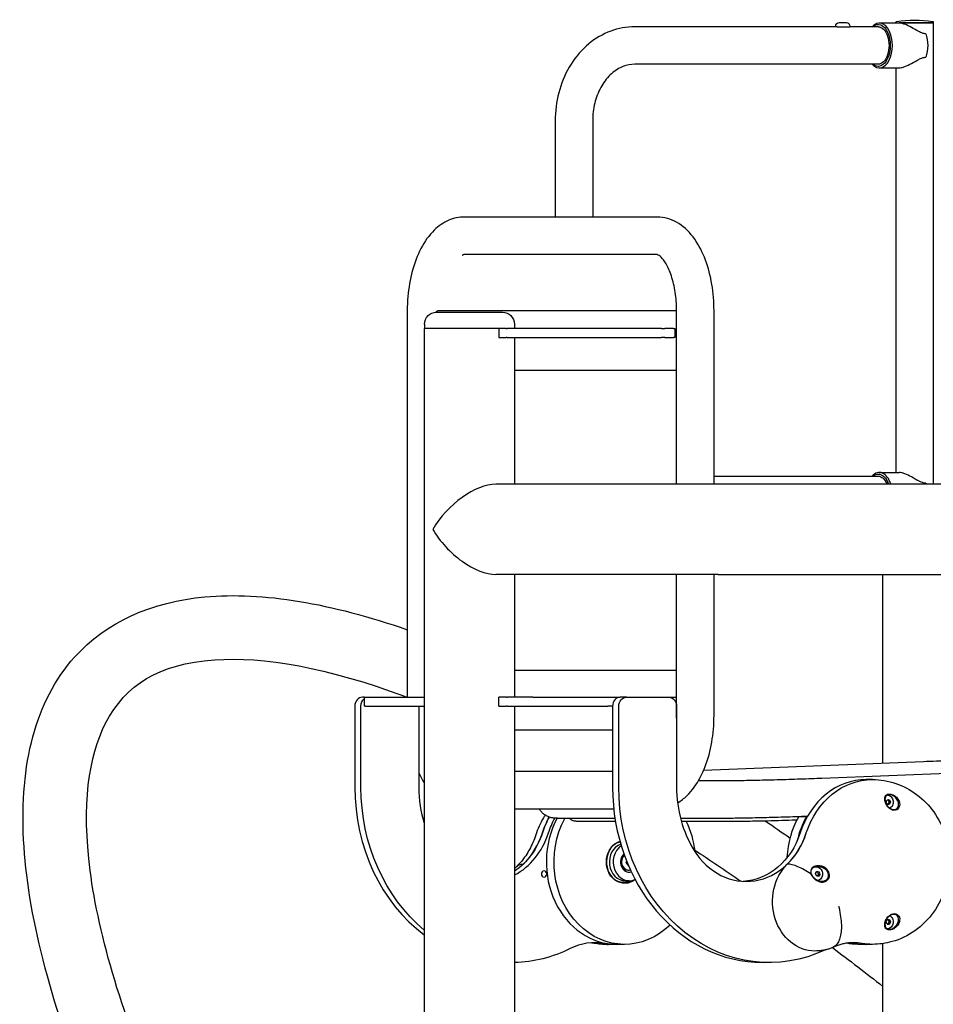
# Model space of a CAD drawing. Units: millimetres. Extents: x 2740 to 3004, y 1309 to 1435.
# Drawn here: x 2771 to 2832, y 1362 to 1428 of the extents above; entities that cross this region are included whole.
import ezdxf

# ---------------------------------------------------------------- set-up
doc = ezdxf.new("R2010")
doc.units = ezdxf.units.MM
doc.linetypes.add('Ciągła', pattern=[0])
doc.layers.add('Krawędzie widoczne(ISO)', color=7, linetype='Ciągła', lineweight=25)

# ---------------------------------------------------------------- blocks, each defined once
blk = doc.blocks.new('RDP036-ZL-00_Arkusz_3_WIDOK6')
at = {"layer": 'Krawędzie widoczne(ISO)', "ltscale": 0.657895}
for p, q in [((-460.53, 558.75), (-455.77, 558.75)), ((-422.71, 559.07), (-422.71, 558.5)), ((-397.71, 559.07), (-397.71, 558.5)), ((-462.01, 556), (-597.08, 556)), ((-462.9, 556.38), (-462.9, 556)), ((-462.01, 556), (-453.4, 556)), ((-453.4, 556.38), (-453.4, 556)), ((-434.58, 556), (-453.4, 556)), ((-433.77, 558.5), (-420.61, 558.5)), ((-397.71, 558.5), (-420.61, 558.5)), ((-420.61, 558.5), (-397.71, 558.5)), ((-397.71, 558.5), (-397.71, 250.65)), ((-434.58, 531), (-597.08, 531)), ((-433.77, 528.5), (-420.61, 528.5)), ((-422.71, 528.5), (-422.71, 258.5)), ((-650.2, 493.5), (-650.2, 429)), ((-625.2, 493.5), (-625.2, 429)), ((-582.36, 429), (-710.83, 429)), ((-582.36, 404), (-710.83, 404)), ((-749.03, 366.5), (-749.03, 108.5)), ((-729.5, 365.5), (-685.5, 365.5)), ((-728.39, 366.5), (-569.16, 366.5)), ((-569.16, 250.65), (-569.16, 366.5)), ((-544.16, 250.65), (-544.16, 366.5)), ((-737.5, 357.5), (-737.5, 354.5)), ((-677.5, 357.5), (-677.5, 354.5)), ((-687.91, 354.5), (-737.65, 354.5)), ((-737.65, 354.5), (-737.65, -365.42)), ((-683.01, 354.5), (-687.91, 354.5)), ((-687.91, 354.5), (-687.91, 348.5)), ((-687.91, 348.5), (-683.01, 348.5)), ((-683.01, 354.5), (-682.36, 354.5)), ((-682.36, 348.5), (-683.01, 348.5)), ((-579.13, 354.5), (-682.36, 354.5)), ((-682.36, 348.5), (-579.13, 348.5)), ((-677.35, 348.5), (-677.35, 250.65)), ((-579.13, 354.5), (-577.03, 354.5)), ((-577.03, 348.5), (-579.13, 348.5)), ((-571.22, 354.5), (-577.03, 354.5)), ((-577.03, 348.5), (-571.22, 348.5)), ((-571.22, 354.5), (-570.25, 354.5)), ((-570.25, 348.5), (-571.22, 348.5)), ((-570.25, 354.5), (-570.25, 348.5)), ((-569.16, 326.5), (-677.35, 326.5)), ((-433.77, 258.5), (-420.61, 258.5)), ((-541.35, 250.65), (-689.92, 250.65)), ((-544.16, 256), (-434.58, 256)), ((-276.21, 250.65), (-541.35, 250.65)), ((-541.35, 190.35), (-689.92, 190.35)), ((-677.35, 190.35), (-677.35, 108.5)), ((-569.16, 96.5), (-569.16, 190.35)), ((-544.16, 96.5), (-544.16, 190.35)), ((-541.35, 190.35), (-276.21, 190.35)), ((-431.41, 64.31), (-431.41, 190.35)), ((-677.35, 126.5), (-569.16, 126.5)), ((-777.71, 108.5), (-778.91, 108.5)), ((-777.71, 108.5), (-776.86, 108.5)), ((-777.71, 108.5), (-777.71, 102.5)), ((-776.86, 108.5), (-737.65, 108.5)), ((-682.99, 108.5), (-687.91, 108.5)), ((-687.91, 102.5), (-687.91, 108.5)), ((-682.99, 108.5), (-682.41, 108.5)), ((-666.89, 108.5), (-682.41, 108.5)), ((-665.16, 108.5), (-666.89, 108.5)), ((-665.16, 108.5), (-614.98, 108.5)), ((-614.98, 108.5), (-606.75, 108.5)), ((-602.64, 108.5), (-606.75, 108.5)), ((-602.64, 108.5), (-574.33, 108.5)), ((-574.33, 108.5), (-569.16, 108.5)), ((-784.06, 102.5), (-784.06, 48.5)), ((-779.94, 48.5), (-779.94, 102.5)), ((-776.86, 102.5), (-777.71, 102.5)), ((-776.86, 102.5), (-737.65, 102.5)), ((-741.34, 102.5), (-741.34, 48.5)), ((-687.91, 102.5), (-682.99, 102.5)), ((-682.41, 102.5), (-682.99, 102.5)), ((-682.41, 102.5), (-666.89, 102.5)), ((-677.35, 102.5), (-677.35, -365.5)), ((-666.89, 102.5), (-665.16, 102.5)), ((-665.16, 102.5), (-614.98, 102.5)), ((-611.9, 102.5), (-614.98, 102.5)), ((-611.9, 102.5), (-611.9, 48.5)), ((-607.78, 48.5), (-607.78, 102.5)), ((-569.18, 102.5), (-569.18, 48.5)), ((-569.18, 102.5), (-569.16, 102.5)), ((-611.9, 86.5), (-677.35, 86.5)), ((-404.27, 65.41), (-551.16, 59.49)), ((-262.09, 62.73), (-472.14, 54.27)), ((-677.35, 59), (-611.9, 59)), ((-438.36, 53.5), (-442.47, 53.5)), ((-540.2, 52.55), (-554.65, 52.55)), ((-429.18, 38.5), (-428.44, 40)), ((-428.44, 40), (-426.96, 40)), ((-426.96, 40), (-426.21, 38.5)), ((-677.35, 34), (-611.12, 34)), ((-428.44, 37), (-429.18, 38.5)), ((-426.95, 37), (-428.44, 37)), ((-427.75, 37), (-426.95, 37)), ((-426.21, 38.5), (-427.01, 38.5)), ((-426.21, 38.5), (-426.95, 37)), ((-610.28, 27.55), (-642.98, 27.55)), ((-540.2, 27.55), (-566.52, 27.55)), ((-487.61, 28.6), (-481.83, 28.83)), ((-482.48, 28.6), (-487.61, 28.6)), ((-481.95, 28.62), (-482.48, 28.6)), ((-609.95, 25.58), (-632.39, 25.58)), ((-524.47, 25.58), (-565.97, 25.58)), ((-607.15, 12), (-606.89, 12)), ((-602.74, -1.92), (-602.47, -1.03)), ((-601.45, -3.68), (-602.74, -1.92)), ((-601.38, -3.66), (-601.45, -3.68)), ((-476.1, -4.75), (-476.29, -4.75)), ((-600.8, -7.17), (-601.34, -7.17)), ((-476.34, -9.21), (-475.4, -7.88)), ((-475.82, -10.84), (-476.34, -9.21)), ((-474.36, -11.12), (-475.82, -10.84)), ((-475.4, -7.88), (-473.93, -8.16)), ((-474.73, -8.16), (-473.93, -8.16)), ((-473.41, -9.79), (-474.36, -11.12)), ((-474.21, -9.79), (-473.41, -9.79)), ((-473.93, -8.16), (-473.41, -9.79)), ((-607.15, -15), (-604.87, -15)), ((-600.76, -14), (-603.32, -14)), ((-429.18, -41.5), (-428.44, -40)), ((-428.44, -43), (-429.18, -41.5)), ((-428.44, -40), (-426.96, -40)), ((-426.95, -43), (-428.44, -43)), ((-427.75, -43), (-426.95, -43)), ((-426.21, -41.5), (-427.01, -41.5)), ((-426.96, -40), (-426.21, -41.5)), ((-426.21, -41.5), (-426.95, -43)), ((-610.52, -56.5), (-614.63, -56.5)), ((-603.84, -56.5), (-608.98, -56.5)), ((-442.99, -56.5), (-448.12, -56.5)), ((-438.36, -56.5), (-442.47, -56.5)), ((-431.41, -367.37), (-431.41, -56)), ((-507.29, -68.64), (-511.41, -68.64))]:
    blk.add_line(p, q, dxfattribs=at)
at = {"layer": 'Krawędzie widoczne(ISO)', "ltscale": 0.657895, "extrusion": (0, 0, -1)}
for centre, radius, start, end in [((460.53, 556.38), 2.37, 0, 90), ((455.77, 556.38), 2.37, 90, 180), ((422.21, 559.07), 0.5, 0, 81.87322), ((410.21, 475.03), 85.39, 81.87322, 98.12678), ((398.21, 559.07), 0.5, 98.12678, 180), ((455.2, 555.55), 0.45, 51.60087, 90), ((729.5, 357.5), 8, 0, 90), ((685.5, 357.5), 8, 90, 180)]:
    blk.add_arc(centre, radius, start, end, dxfattribs=at)
at = {"layer": 'Krawędzie widoczne(ISO)', "ltscale": 0.657895}
for centre, major_axis, ratio, start_param, end_param in [((-433.77, 543.5), (0, -15), 0.582994, 5.6975, 10.010464), ((-433.77, 243.5), (0, 15), 0.582994, 5.209248, 6.868871), ((-707.5, 220.5), (26.82, 26.82), 0.513253, 0.474194, 2.04499), ((-707.5, 220.5), (-26.82, 26.82), 0.513253, 1.096602, 2.667399), ((-778.91, 102.5), (0, 6), 0.857846, 0, 1.570796), ((-606.75, 102.5), (0, 6), 0.857846, 0, 1.570796), ((-442.47, -1.5), (0, 55), 0.857846, 0, 1.210841), ((-683.56, 48.5), (0, -117.14), 0.857846, 4.712389, 5.714858), ((-679.45, 48.5), (0, -72.14), 0.857846, 4.712389, 5.059448), ((-511.41, 48.5), (0, -117.14), 0.857846, 4.712389, 6.283185), ((-507.29, 48.5), (0, -72.14), 0.857846, 4.712389, 5.340728), ((-614.63, -1.5), (0, -55), 0.857846, 4.136112, 4.352434), ((-608.98, -1.5), (0, -55), 0.857846, 4.154133, 6.283185), ((-442.99, -1.5), (0, -55), 0.857846, 4.13332, 4.448954), ((-694.82, 35.48), (0, 50), 0.857846, 3.561079, 4.352434), ((-698.93, 35.48), (0, 50), 0.857846, 3.836005, 4.352434), ((-522.66, 35.48), (0, -50), 0.857846, 5.340728, 7.494026), ((-522.66, 35.48), (0, 50), 0.857846, 3.836005, 4.352434), ((-603.97, -1.5), (0, 14), 0.857846, 0.247889, 3.68013), ((-603.32, -1.5), (0, 12.5), 0.857846, 0.295695, 3.141593), ((-600.76, -1.5), (0, -12.5), 0.857846, 3.664628, 6.655272), ((-604.87, -1.5), (0, 13.5), 0.857846, 0.171073, 0.463336), ((-600.76, -1.5), (0, -6.8), 0.857846, 3.799319, 6.520582), ((-604.87, -1.5), (0, -13.5), 0.857846, 5.819849, 6.671286), ((-623.52, -105.4), (0, 50), 0.857846, 6.138348, 6.683925), ((-627.63, -105.4), (0, 50), 0.857846, 6.138348, 6.235242), ((-614.63, -1.5), (0, -55), 0.857846, 6.138348, 6.283185), ((-451.36, -105.4), (0, 50), 0.857846, 6.138348, 6.283185), ((-451.36, -105.4), (0, 50), 0.857846, 6.138348, 6.283185), ((-442.99, -1.5), (0, -55), 0.857846, 6.105679, 6.288631), ((-442.47, -1.5), (0, -55), 0.857846, 6.138348, 6.283185)]:
    blk.add_ellipse(centre, major_axis=major_axis, ratio=ratio, start_param=start_param, end_param=end_param, dxfattribs=at)
at = {"layer": 'Krawędzie widoczne(ISO)', "ltscale": 0.657895, "extrusion": (0, 0, -1)}
for centre, major_axis, ratio, start_param, end_param in [((-434.58, 543.5), (0, 14), 0.582994, 5.816039, 9.891924), ((-434.58, 543.5), (0, 12.5), 0.582994, 0, 3.141593), ((-410.21, 543.5), (0, -15), 0.582994, 4.163938, 5.26084), ((-728.39, 364.5), (0, 2), 0.857846, 5.230851, 6.283185), ((-434.58, 243.5), (0, 14), 0.582994, 5.816039, 7.317966), ((-434.58, 243.5), (0, 12.5), 0.582994, 0, 0.961854), ((-410.21, 243.5), (0, -15), 0.582994, 4.163938, 4.21553), ((-774.8, 102.5), (0, 6), 0.857846, 4.712389, 5.680759), ((-602.64, 102.5), (0, 6), 0.857846, 4.712389, 6.283185), ((-574.33, 102.5), (0, 6), 0.857846, 0, 1.570796), ((-438.36, -1.5), (0, 55), 0.857846, 5.072344, 6.283185), ((-438.36, -1.5), (0, 55), 0.857846, 5.072344, 6.283185), ((-679.45, 48.5), (0, 117.14), 0.857846, 3.759259, 4.712389), ((-507.29, 48.5), (0, -117.14), 0.857846, 5.900752, 7.853982), ((-429.11, 38.5), (0, 5), 0.857846, 0.239879, 0.637092), ((-429.11, 38.5), (0, -5), 0.857846, 5.646093, 5.684793), ((-614.63, -1.5), (0, 55), 0.857846, 5.072344, 5.288666), ((-603.84, -1.5), (0, -55), 0.857846, 5.58448, 8.410539), ((-610.52, -1.5), (0, 55), 0.857846, 5.072344, 5.272487), ((-448.12, -1.5), (0, 55), 0.857846, 4.768804, 5.291458), ((-603.84, -1.5), (0, -55), 0.857846, 4.197635, 4.582856), ((-698.93, 35.48), (0, -50), 0.857846, 5.072344, 5.755954), ((-526.77, 35.48), (0, -50), 0.857846, 5.072344, 6.235242), ((-603.84, -1.5), (0, -14.25), 0.857846, 5.673339, 9.165694), ((-601.34, -1.5), (0, -5.67), 0.857846, 0, 2.543793), ((-600.8, -1.5), (0, -5.67), 0.857846, 6.091829, 8.721371), ((-476.73, -27.94), (0, -33), 0.857846, 0, 2.430387), ((-476.29, -9.5), (0, 4.75), 0.857846, 6.143013, 6.283185), ((-476.29, -9.5), (0, 5), 0.857846, 0.136929, 0.637092), ((-657.7, -9.5), (0, 2.07), 0.857846, 3.141593, 9.424778), ((-608.85, -1.5), (0, -14), 0.857846, 6.015122, 6.078504), ((-476.29, -9.5), (0, -5), 0.857846, 5.646093, 5.847765), ((-429.11, -41.5), (0, -5), 0.857846, 3.739985, 3.778685), ((-429.11, -41.5), (0, -5), 0.857846, 5.646093, 6.043306), ((-627.63, -105.4), (0, 50), 0.857846, 0.047944, 0.144837), ((-614.63, -1.5), (0, -55), 0.857846, 0, 0.144837), ((-610.52, -1.5), (0, -55), 0.857846, 6.266846, 6.428023), ((-448.12, -1.5), (0, -55), 0.857846, 0, 0.164917), ((-455.47, -105.4), (0, 50), 0.857846, 0.050848, 0.144837), ((-438.36, -1.5), (0, -55), 0.857846, 0, 0.144837), ((-438.36, -1.5), (0, -55), 0.857846, 0, 0.144837), ((-679.45, 48.5), (0, -117.14), 0.857846, 5.882446, 6.262262)]:
    blk.add_ellipse(centre, major_axis=major_axis, ratio=ratio, start_param=start_param, end_param=end_param, dxfattribs=at)
at = {"layer": 'Krawędzie widoczne(ISO)', "ltscale": 0.657895}
for points, knots in [([(-597.08, 556), (-602.55, 556), (-608.02, 555), (-618.45, 551.12), (-623.39, 548.21), (-632.38, 540.75), (-636.37, 536.14), (-642.92, 525.82), (-645.47, 520.12), (-649.01, 508.16), (-650, 501.89), (-650.19, 494.9), (-650.2, 494.2), (-650.2, 493.5)], [4.712389, 4.712389, 4.712389, 4.712389, 5.005486, 5.005486, 5.305878, 5.305878, 5.620037, 5.620037, 5.934196, 5.934196, 6.248355, 6.248355, 6.283185, 6.283185, 6.283185, 6.283185]), ([(-402.75, 551.32), (-403.48, 551.32), (-404.24, 551.48), (-405.81, 552.01), (-406.61, 552.38), (-409.05, 553.62), (-410.72, 554.61), (-413.78, 556.27), (-415.37, 557.07), (-417.56, 557.91), (-418.26, 558.13), (-419.53, 558.43), (-420.11, 558.5), (-420.61, 558.5)], [0, 0, 0, 0, 0.269549, 0.269549, 0.539097, 0.539097, 1.078195, 1.078195, 1.591454, 1.591454, 1.848083, 1.848083, 2.104712, 2.104712, 2.104712, 2.104712]), ([(-420.61, 528.5), (-420.11, 528.5), (-419.53, 528.57), (-418.26, 528.87), (-417.56, 529.09), (-415.37, 529.93), (-413.78, 530.73), (-410.72, 532.39), (-409.05, 533.38), (-406.61, 534.62), (-405.81, 534.99), (-404.24, 535.52), (-403.48, 535.68), (-402.75, 535.68)], [-2.104712, -2.104712, -2.104712, -2.104712, -1.848083, -1.848083, -1.591454, -1.591454, -1.078195, -1.078195, -0.539097, -0.539097, -0.269549, -0.269549, 0, 0, 0, 0]), ([(-597.08, 531), (-599.72, 531), (-602.37, 530.49), (-607.61, 528.4), (-610.2, 526.8), (-615.05, 522.47), (-617.29, 519.73), (-620.97, 513.5), (-622.44, 510.04), (-624.48, 502.71), (-625.07, 498.85), (-625.2, 494.47), (-625.2, 493.98), (-625.2, 493.5)], [4.712389, 4.712389, 4.712389, 4.712389, 5.026548, 5.026548, 5.340708, 5.340708, 5.654867, 5.654867, 5.953216, 5.953216, 6.246796, 6.246796, 6.283185, 6.283185, 6.283185, 6.283185]), ([(-710.83, 429), (-714.44, 429), (-718.03, 428.21), (-724.94, 425.25), (-728.16, 422.97), (-734.54, 416.79), (-737.46, 412.64), (-742.31, 403.4), (-744.23, 398.3), (-747.13, 387.48), (-748.12, 381.75), (-748.89, 372.79), (-749.03, 369.64), (-749.03, 366.5)], [1.570796, 1.570796, 1.570796, 1.570796, 1.787431, 1.787431, 2.031909, 2.031909, 2.346068, 2.346068, 2.660227, 2.660227, 2.974386, 2.974386, 3.141593, 3.141593, 3.141593, 3.141593]), ([(-544.16, 366.5), (-544.16, 372.41), (-544.64, 378.32), (-546.54, 389.7), (-547.96, 395.18), (-551.75, 405.34), (-554.12, 410.03), (-559.97, 418.31), (-563.48, 421.93), (-571.42, 426.95), (-575.74, 428.54), (-580.95, 428.97), (-581.65, 429), (-582.36, 429)], [0, 0, 0, 0, 0.314159, 0.314159, 0.628319, 0.628319, 0.942478, 0.942478, 1.256637, 1.256637, 1.528648, 1.528648, 1.570796, 1.570796, 1.570796, 1.570796]), ([(-710.83, 404), (-710.98, 404), (-711.23, 404.03), (-712.16, 403.44), (-712.24, 403.39), (-712.32, 403.34)], [1.5707963, 1.5707963, 1.5707963, 1.5707963, 1.8849556, 1.8849556, 1.9112496, 1.9112496, 1.9112496, 1.9112496]), ([(-569.16, 366.5), (-569.16, 370.69), (-569.47, 374.87), (-570.67, 382.73), (-571.55, 386.42), (-573.66, 392.78), (-574.88, 395.5), (-577.31, 399.68), (-578.51, 401.21), (-580.51, 403.18), (-581.3, 403.64), (-582.13, 404), (-582.26, 404), (-582.36, 404)], [0, 0, 0, 0, 0.288188, 0.288188, 0.572708, 0.572708, 0.845928, 0.845928, 1.102292, 1.102292, 1.35251, 1.35251, 1.570796, 1.570796, 1.570796, 1.570796]), ([(-402.75, 251.32), (-403.48, 251.32), (-404.24, 251.48), (-405.81, 252.01), (-406.61, 252.38), (-409.05, 253.62), (-410.72, 254.61), (-413.78, 256.27), (-415.37, 257.07), (-417.56, 257.91), (-418.26, 258.13), (-419.53, 258.43), (-420.11, 258.5), (-420.61, 258.5)], [-4.209425, -4.209425, -4.209425, -4.209425, -3.939876, -3.939876, -3.670327, -3.670327, -3.13123, -3.13123, -2.617971, -2.617971, -2.361342, -2.361342, -2.104712, -2.104712, -2.104712, -2.104712]), ([(-854.54, -365.7), (-899.79, -292.38), (-936.14, -222.22), (-987.67, -93.92), (-1002.66, -36.02), (-1007.88, 63.4), (-997.51, 105.87), (-950.02, 158.82), (-919.41, 172.21), (-845.14, 178.99), (-799.84, 171.12), (-749.03, 153.52)], [4.986281, 4.986281, 4.986281, 4.986281, 5.310073, 5.310073, 5.638185, 5.638185, 5.970807, 5.970807, 6.238212, 6.238212, 6.533615, 6.533615, 6.533615, 6.533615]), ([(-804.59, -365.57), (-849.57, -294.86), (-886.23, -227.09), (-938.88, -105.41), (-955.06, -51.32), (-966.41, 35.98), (-961.9, 69.13), (-937.03, 116.92), (-915.13, 130.61), (-845.37, 135.85), (-801.91, 128.12), (-750.35, 108.93), (-749.78, 108.72), (-749.2, 108.5)], [4.953119, 4.953119, 4.953119, 4.953119, 5.26952, 5.26952, 5.582248, 5.582248, 5.887617, 5.887617, 6.246001, 6.246001, 6.558366, 6.558366, 6.56189, 6.56189, 6.56189, 6.56189]), ([(-568.51, 37.91), (-566.22, 39.27), (-564.13, 40.9), (-558.64, 46.21), (-555.72, 50.36), (-550.88, 59.6), (-548.96, 64.7), (-546.05, 75.52), (-545.07, 81.25), (-544.3, 90.21), (-544.16, 93.36), (-544.16, 96.5)], [5.007669, 5.007669, 5.007669, 5.007669, 5.173501, 5.173501, 5.487661, 5.487661, 5.80182, 5.80182, 6.115979, 6.115979, 6.283185, 6.283185, 6.283185, 6.283185]), ([(-362.93, 66.45), (-364.58, 66.45), (-366.64, 66.43), (-371.41, 66.36), (-374.11, 66.31), (-379.91, 66.18), (-383.01, 66.11), (-389.28, 65.93), (-392.46, 65.83), (-398.6, 65.62), (-401.56, 65.52), (-404.27, 65.41)], [0, 0, 0, 0, 0.314159, 0.314159, 0.628319, 0.628319, 0.942478, 0.942478, 1.256637, 1.256637, 1.570796, 1.570796, 1.570796, 1.570796]), ([(-472.14, 54.27), (-476.6, 54.09), (-481.49, 53.91), (-491.64, 53.57), (-496.9, 53.41), (-507.28, 53.11), (-512.4, 52.99), (-521.97, 52.77), (-526.43, 52.69), (-534.24, 52.58), (-537.6, 52.55), (-540.2, 52.55)], [3.141593, 3.141593, 3.141593, 3.141593, 3.455752, 3.455752, 3.769911, 3.769911, 4.08407, 4.08407, 4.39823, 4.39823, 4.712389, 4.712389, 4.712389, 4.712389]), ([(-438.36, 53.5), (-433.07, 53.5), (-427.78, 52.62), (-417.73, 49.23), (-413, 46.7), (-404.37, 40.24), (-400.54, 36.25), (-394.06, 27.15), (-391.5, 21.97), (-387.91, 10.89), (-386.97, 4.97), (-386.86, -7.01), (-387.73, -13.07), (-391.32, -24.62), (-394, -30.12), (-400.98, -39.81), (-405.18, -44.05), (-414.63, -50.67), (-419.78, -53.16), (-429.5, -55.88), (-433.93, -56.5), (-438.36, -56.5)], [3.141593, 3.141593, 3.141593, 3.141593, 3.423131, 3.423131, 3.711837, 3.711837, 4.019552, 4.019552, 4.351196, 4.351196, 4.701805, 4.701805, 5.059564, 5.059564, 5.410722, 5.410722, 5.741968, 5.741968, 6.047452, 6.047452, 6.283185, 6.283185, 6.283185, 6.283185]), ([(-423.74, 33.03), (-423.15, 33.03), (-422.6, 33.16), (-421.86, 33.52), (-421.63, 33.67), (-420.56, 34.58), (-420.12, 35.75), (-420.17, 37.88), (-420.44, 38.83), (-421.41, 40.66), (-422.14, 41.55), (-423.56, 42.69), (-424.15, 43.06), (-425.67, 43.74), (-426.65, 43.94), (-427.77, 43.81), (-428.05, 43.75), (-428.79, 43.46), (-429.18, 43.15), (-429.99, 42.08), (-430.19, 41.17), (-430.09, 39.3), (-429.86, 38.36), (-429.11, 36.72), (-428.68, 36.02), (-427.69, 34.85), (-427.16, 34.36), (-426.04, 33.6), (-425.45, 33.33), (-424.48, 33.08), (-424.11, 33.03), (-423.74, 33.03)], [0, 0, 0, 0, 0.185465, 0.185465, 0.278828, 0.278828, 0.671297, 0.671297, 0.970373, 0.970373, 1.289492, 1.289492, 1.477217, 1.477217, 1.751247, 1.751247, 1.848506, 1.848506, 2.040885, 2.040885, 2.38732, 2.38732, 2.687285, 2.687285, 2.914539, 2.914539, 3.10995, 3.10995, 3.294026, 3.294026, 3.409074, 3.409074, 3.409074, 3.409074]), ([(-424.08, 33.5), (-424.4, 33.5), (-424.72, 33.54), (-425.56, 33.75), (-426.08, 33.98), (-427.08, 34.61), (-427.56, 35.02), (-428.47, 36.04), (-428.88, 36.65), (-429.62, 38.13), (-429.88, 39), (-430.05, 40.78), (-429.89, 41.68), (-429.16, 42.75), (-428.79, 43.07), (-428.09, 43.37), (-427.82, 43.44), (-426.75, 43.57), (-425.81, 43.36), (-424.38, 42.66), (-423.84, 42.29), (-422.53, 41.15), (-421.89, 40.29), (-421.06, 38.56), (-420.85, 37.69), (-420.89, 35.79), (-421.31, 34.8), (-422.25, 34.04), (-422.45, 33.91), (-423.09, 33.61), (-423.57, 33.5), (-424.08, 33.5)], [-3.409074, -3.409074, -3.409074, -3.409074, -3.294026, -3.294026, -3.10995, -3.10995, -2.914539, -2.914539, -2.687285, -2.687285, -2.38732, -2.38732, -2.040885, -2.040885, -1.848506, -1.848506, -1.751247, -1.751247, -1.477217, -1.477217, -1.289492, -1.289492, -0.970373, -0.970373, -0.671297, -0.671297, -0.278828, -0.278828, -0.185465, -0.185465, 0, 0, 0, 0]), ([(-428.43, 43.22), (-428.14, 43.19), (-427.86, 43.12), (-427.15, 42.88), (-426.74, 42.66), (-426, 42.1), (-425.67, 41.76), (-425.11, 40.97), (-424.89, 40.52), (-424.59, 39.56), (-424.51, 39.05), (-424.5, 38.01), (-424.58, 37.49), (-424.88, 36.5), (-425.11, 36.02), (-425.71, 35.19), (-426.07, 34.82), (-426.56, 34.48), (-426.64, 34.43), (-426.71, 34.38)], [0.101966, 0.101966, 0.101966, 0.101966, 0.284515, 0.284515, 0.57486, 0.57486, 0.883726, 0.883726, 1.215228, 1.215228, 1.56395, 1.56395, 1.918908, 1.918908, 2.267978, 2.267978, 2.59897, 2.59897, 2.65533, 2.65533, 2.65533, 2.65533]), ([(-642.98, 27.55), (-643.68, 27.55), (-644.33, 27.56), (-645.56, 27.56), (-646.13, 27.57), (-647.2, 27.58), (-647.69, 27.59), (-648.6, 27.62), (-649.01, 27.63), (-649.83, 27.67), (-650.21, 27.69), (-650.98, 27.76), (-651.3, 27.79), (-652.02, 27.91), (-652.29, 27.95), (-653.05, 28.12), (-653.54, 28.23), (-655.03, 28.78), (-655.84, 29.07), (-657.64, 30.31), (-658.22, 30.75), (-659.32, 31.84), (-659.83, 32.4), (-660.52, 33.39), (-660.71, 33.68), (-660.89, 34)], [4.712389, 4.712389, 4.712389, 4.712389, 4.7909364, 4.7909364, 4.8700446, 4.8700446, 4.9488134, 4.9488134, 5.0265482, 5.0265482, 5.1050881, 5.1050881, 5.1568921, 5.1568921, 5.1811752, 5.1811752, 5.208241, 5.208241, 5.2275484, 5.2275484, 5.2348826, 5.2348826, 5.2401988, 5.2401988, 5.2422146, 5.2422146, 5.2422146, 5.2422146]), ([(-656.95, 29.84), (-657.36, 29.2), (-657.76, 28.55), (-660.28, 24.28), (-661.98, 20.46), (-663.25, 16.52)], [4.0665131, 4.0665131, 4.0665131, 4.0665131, 4.1102656, 4.1102656, 4.3524338, 4.3524338, 4.3524338, 4.3524338]), ([(-632.39, 25.58), (-632.96, 25.58), (-633.48, 25.58), (-634.42, 25.59), (-634.84, 25.59), (-635.59, 25.61), (-635.92, 25.62), (-636.52, 25.65), (-636.76, 25.67), (-637.33, 25.74), (-637.52, 25.76), (-638.16, 25.94), (-638.39, 26), (-639.05, 26.32), (-639.42, 26.49), (-640.11, 27.09), (-640.32, 27.29), (-640.53, 27.55)], [3.1415927, 3.1415927, 3.1415927, 3.1415927, 3.2494867, 3.2494867, 3.3573808, 3.3573808, 3.4652749, 3.4652749, 3.573169, 3.573169, 3.6245873, 3.6245873, 3.6461881, 3.6461881, 3.6617361, 3.6617361, 3.6674117, 3.6674117, 3.6674117, 3.6674117]), ([(-481.8, 28.89), (-483.09, 28.84), (-484.4, 28.8), (-490.85, 28.58), (-496.15, 28.42), (-506.63, 28.12), (-511.79, 27.99), (-521.48, 27.78), (-526, 27.7), (-533.97, 27.58), (-537.42, 27.55), (-540.2, 27.55)], [3.374753, 3.374753, 3.374753, 3.374753, 3.455752, 3.455752, 3.769911, 3.769911, 4.08407, 4.08407, 4.39823, 4.39823, 4.712389, 4.712389, 4.712389, 4.712389]), ([(-488.78, 26.4), (-489.8, 26.37), (-490.83, 26.33), (-494.94, 26.19), (-498.12, 26.09), (-504.4, 25.92), (-507.49, 25.84), (-513.29, 25.71), (-516, 25.66), (-520.76, 25.6), (-522.82, 25.58), (-524.47, 25.58)], [1.778144, 1.778144, 1.778144, 1.778144, 1.884956, 1.884956, 2.199115, 2.199115, 2.513274, 2.513274, 2.827433, 2.827433, 3.141593, 3.141593, 3.141593, 3.141593]), ([(-663.25, 16.52), (-663.8, 14.82), (-664.42, 13.16), (-665.8, 9.95), (-666.55, 8.4), (-668.17, 5.44), (-669.03, 4.03), (-670.85, 1.34), (-671.81, 0.07), (-673.81, -2.31), (-674.84, -3.42), (-675.9, -4.45)], [5.0723442, 5.0723442, 5.0723442, 5.0723442, 5.175564, 5.175564, 5.2787839, 5.2787839, 5.3820038, 5.3820038, 5.4852236, 5.4852236, 5.5884435, 5.5884435, 5.5884435, 5.5884435]), ([(-479.2, -9.81), (-479.33, -9.71), (-479.45, -9.62), (-482.54, -7.44), (-485.43, -5.78), (-490.79, -3.52), (-493.21, -2.94), (-495.21, -2.94)], [2.308246, 2.308246, 2.308246, 2.308246, 2.35909, 2.35909, 3.527659, 3.527659, 4.696209, 4.696209, 4.696209, 4.696209]), ([(-472.98, -14.86), (-472.61, -14.93), (-472.24, -14.97), (-470.96, -14.98), (-470.05, -14.76), (-468.53, -13.88), (-467.92, -13.23), (-467.17, -11.73), (-467.01, -10.88), (-467.13, -8.92), (-467.59, -7.82), (-468.78, -6.31), (-469.37, -5.79), (-470.02, -5.37), (-470.67, -4.95), (-471.39, -4.62), (-473.21, -4.09), (-474.36, -3.99), (-475.83, -4.16), (-476.21, -4.24), (-477.08, -4.5), (-477.56, -4.71), (-478.43, -5.3), (-478.8, -5.66), (-479.28, -6.4), (-479.42, -6.74), (-479.67, -7.73), (-479.62, -8.38), (-479.4, -9.27), (-479.31, -9.54), (-479.2, -9.81)], [-0.499992, -0.499992, -0.499992, -0.499992, -0.395719, -0.395719, -0.135506, -0.135506, 0.114454, 0.114454, 0.352579, 0.352579, 0.67195, 0.67195, 0.887437, 0.887437, 0.887437, 1.102925, 1.102925, 1.407496, 1.407496, 1.518959, 1.518959, 1.669423, 1.669423, 1.820518, 1.820518, 1.93839, 1.93839, 2.160368, 2.160368, 2.257181, 2.257181, 2.257181, 2.257181]), ([(-478.92, -9.96), (-479.03, -9.71), (-479.13, -9.45), (-479.39, -8.58), (-479.46, -7.93), (-479.26, -6.95), (-479.13, -6.62), (-478.67, -5.89), (-478.31, -5.54), (-477.45, -5), (-476.98, -4.81), (-476.14, -4.6), (-475.76, -4.54), (-474.34, -4.45), (-473.24, -4.61), (-471.56, -5.2), (-470.91, -5.53), (-470.32, -5.94), (-469.74, -6.36), (-469.23, -6.85), (-468.22, -8.24), (-467.85, -9.21), (-467.79, -10.92), (-467.94, -11.64), (-468.59, -12.93), (-469.11, -13.48), (-470.42, -14.27), (-471.21, -14.48), (-472.33, -14.51), (-472.66, -14.49), (-472.99, -14.44)], [-2.257043, -2.257043, -2.257043, -2.257043, -2.160368, -2.160368, -1.93839, -1.93839, -1.820518, -1.820518, -1.669423, -1.669423, -1.518959, -1.518959, -1.407496, -1.407496, -1.102925, -1.102925, -0.887437, -0.887437, -0.887437, -0.67195, -0.67195, -0.352579, -0.352579, -0.114454, -0.114454, 0.135506, 0.135506, 0.395719, 0.395719, 0.500091, 0.500091, 0.500091, 0.500091]), ([(-476.1, -4.75), (-475.64, -4.75), (-475.19, -4.83), (-474.33, -5.12), (-473.92, -5.34), (-473.18, -5.9), (-472.85, -6.24), (-472.29, -7.03), (-472.08, -7.48), (-471.77, -8.44), (-471.69, -8.95), (-471.68, -9.99), (-471.76, -10.51), (-472.07, -11.5), (-472.3, -11.98), (-472.89, -12.81), (-473.25, -13.18), (-473.96, -13.68), (-474.28, -13.85), (-474.62, -13.98)], [1.927366, 1.927366, 1.927366, 1.927366, 2.210633, 2.210633, 2.500979, 2.500979, 2.809844, 2.809844, 3.141346, 3.141346, 3.490068, 3.490068, 3.845026, 3.845026, 4.194096, 4.194096, 4.525088, 4.525088, 4.753598, 4.753598, 4.753598, 4.753598]), ([(-479.2, -9.81), (-479.2, -9.81), (-479.2, -9.81), (-479.2, -9.81), (-478.95, -10.39), (-478.62, -10.96), (-477.81, -12.03), (-477.33, -12.54), (-476.78, -13), (-476.25, -13.44), (-475.66, -13.84), (-474.38, -14.48), (-473.69, -14.73), (-472.98, -14.86)], [2.5166961, 2.5166961, 2.5166961, 2.5166961, 2.5168258, 2.5168258, 2.5168258, 2.726959, 2.726959, 2.9370923, 2.9370923, 2.9370923, 3.1387579, 3.1387579, 3.3404235, 3.3404235, 3.3404235, 3.3404235]), ([(-472.99, -14.44), (-472.99, -14.44), (-472.99, -14.44), (-472.99, -14.44), (-473.61, -14.34), (-474.24, -14.15), (-475.42, -13.62), (-475.98, -13.28), (-476.49, -12.9), (-477.01, -12.49), (-477.49, -12.04), (-478.31, -11.05), (-478.65, -10.52), (-478.91, -9.96), (-478.91, -9.96), (-478.91, -9.96), (-478.91, -9.96)], [-3.3404942, -3.3404942, -3.3404942, -3.3404942, -3.3404235, -3.3404235, -3.3404235, -3.1387579, -3.1387579, -2.9370923, -2.9370923, -2.9370923, -2.726959, -2.726959, -2.5168258, -2.5168258, -2.5168258, -2.5167177, -2.5167177, -2.5167177, -2.5167177]), ([(-460.97, -30.91), (-460.96, -30.94), (-460.96, -30.97), (-460.62, -32.49), (-460.17, -34.46), (-459.5, -38.6), (-459.29, -40.43), (-458.98, -45.59), (-459.18, -48.66), (-460.45, -53.83), (-461.5, -55.87), (-463.67, -58), (-464.53, -58.55), (-465.47, -58.9)], [-4.860699, -4.860699, -4.860699, -4.860699, -4.846498, -4.846498, -4.118879, -4.118879, -3.514558, -3.514558, -2.342174, -2.342174, -1.170807, -1.170807, -0.54316, -0.54316, -0.54316, -0.54316]), ([(-423.74, -36.03), (-424.33, -36.03), (-424.93, -36.16), (-425.82, -36.52), (-426.11, -36.67), (-427.58, -37.58), (-428.56, -38.75), (-429.69, -40.88), (-429.99, -41.83), (-430.22, -43.66), (-430.12, -44.55), (-429.57, -45.69), (-429.27, -46.06), (-428.3, -46.74), (-427.49, -46.94), (-426.26, -46.81), (-425.94, -46.75), (-424.95, -46.46), (-424.31, -46.15), (-422.67, -45.08), (-421.79, -44.17), (-420.63, -42.3), (-420.28, -41.36), (-420.1, -39.72), (-420.16, -39.02), (-420.58, -37.85), (-420.88, -37.36), (-421.68, -36.6), (-422.16, -36.33), (-423.02, -36.08), (-423.38, -36.03), (-423.74, -36.03)], [0, 0, 0, 0, 0.185465, 0.185465, 0.278828, 0.278828, 0.671297, 0.671297, 0.970373, 0.970373, 1.289492, 1.289492, 1.477217, 1.477217, 1.751247, 1.751247, 1.848506, 1.848506, 2.040885, 2.040885, 2.38732, 2.38732, 2.687285, 2.687285, 2.914539, 2.914539, 3.10995, 3.10995, 3.294026, 3.294026, 3.409074, 3.409074, 3.409074, 3.409074]), ([(-424.08, -36.5), (-423.77, -36.5), (-423.46, -36.54), (-422.71, -36.75), (-422.29, -36.98), (-421.59, -37.61), (-421.31, -38.02), (-420.91, -39.04), (-420.83, -39.65), (-420.94, -41.13), (-421.22, -42), (-422.22, -43.78), (-423.01, -44.68), (-424.53, -45.75), (-425.13, -46.07), (-426.07, -46.37), (-426.38, -46.44), (-427.55, -46.57), (-428.34, -46.36), (-429.25, -45.66), (-429.51, -45.29), (-430, -44.15), (-430.05, -43.29), (-429.76, -41.56), (-429.45, -40.69), (-428.35, -38.79), (-427.44, -37.8), (-426.15, -37.04), (-425.89, -36.91), (-425.12, -36.61), (-424.59, -36.5), (-424.08, -36.5)], [-3.409074, -3.409074, -3.409074, -3.409074, -3.294026, -3.294026, -3.10995, -3.10995, -2.914539, -2.914539, -2.687285, -2.687285, -2.38732, -2.38732, -2.040885, -2.040885, -1.848506, -1.848506, -1.751247, -1.751247, -1.477217, -1.477217, -1.289492, -1.289492, -0.970373, -0.970373, -0.671297, -0.671297, -0.278828, -0.278828, -0.185465, -0.185465, 0, 0, 0, 0]), ([(-426.71, -37.38), (-426.6, -37.45), (-426.49, -37.53), (-426, -37.9), (-425.67, -38.24), (-425.11, -39.03), (-424.89, -39.48), (-424.59, -40.44), (-424.51, -40.95), (-424.5, -41.99), (-424.58, -42.51), (-424.88, -43.5), (-425.11, -43.98), (-425.71, -44.81), (-426.07, -45.18), (-426.88, -45.75), (-427.32, -45.96), (-428, -46.15), (-428.22, -46.2), (-428.43, -46.22)], [0.488758, 0.488758, 0.488758, 0.488758, 0.57486, 0.57486, 0.883726, 0.883726, 1.215228, 1.215228, 1.56395, 1.56395, 1.918908, 1.918908, 2.267978, 2.267978, 2.59897, 2.59897, 2.905642, 2.905642, 3.042123, 3.042123, 3.042123, 3.042123]), ([(-625.7, -55.47), (-625.69, -55.47), (-625.69, -55.47), (-625.36, -55.49), (-625.03, -55.52), (-624.38, -55.58), (-624.06, -55.62), (-623.41, -55.71), (-623.08, -55.76), (-622.75, -55.81)], [3.19896993, 3.19896993, 3.19896993, 3.19896993, 3.1995276, 3.1995276, 3.22849508, 3.22849508, 3.25746255, 3.25746255, 3.28643002, 3.28643002, 3.28643002, 3.28643002]), ([(-622.75, -55.81), (-622.22, -55.9), (-621.68, -55.99), (-620.6, -56.13), (-620.06, -56.2), (-618.98, -56.31), (-618.44, -56.35), (-617.35, -56.43), (-616.81, -56.45), (-615.72, -56.49), (-615.18, -56.5), (-614.63, -56.5)], [6.1383479, 6.1383479, 6.1383479, 6.1383479, 6.1673154, 6.1673154, 6.1962829, 6.1962829, 6.2252504, 6.2252504, 6.2542178, 6.2542178, 6.2831853, 6.2831853, 6.2831853, 6.2831853]), ([(-465.47, -58.9), (-466.18, -59.17), (-466.89, -59.41), (-468.35, -59.84), (-469.09, -60.03), (-470.59, -60.35), (-471.35, -60.49), (-472.87, -60.71), (-473.64, -60.8), (-475.19, -60.91), (-475.96, -60.94), (-476.73, -60.94)], [5.9736453, 5.9736453, 5.9736453, 5.9736453, 6.0355533, 6.0355533, 6.0974613, 6.0974613, 6.1593693, 6.1593693, 6.2212773, 6.2212773, 6.2831853, 6.2831853, 6.2831853, 6.2831853]), ([(-451.36, -55.4), (-452.26, -55.4), (-453.16, -55.44), (-454.95, -55.61), (-455.85, -55.74), (-457.65, -56.07), (-458.55, -56.29), (-460.34, -56.8), (-461.24, -57.1), (-463.04, -57.79), (-463.93, -58.19), (-464.82, -58.63)], [3.1415927, 3.1415927, 3.1415927, 3.1415927, 3.2215992, 3.2215992, 3.3016058, 3.3016058, 3.3816124, 3.3816124, 3.461619, 3.461619, 3.5416256, 3.5416256, 3.5416256, 3.5416256])]:
    blk.add_open_spline(points, degree=3, knots=knots, dxfattribs=at)
for points in [[(-569.18, 94.58), (-569.17, 95.22), (-569.16, 95.86), (-569.16, 96.5)], [(-741.34, 57.94), (-740.24, 55.54), (-739.01, 53.25), (-737.65, 51.09)], [(-509.75, 25.79), (-504.29, 22.05), (-498.8, 18.25), (-493.29, 14.39)], [(-557.16, 6.54), (-546.94, -0.18), (-536.62, -7.15), (-526.22, -14.34)], [(-675.96, -4.51), (-676.44, -5), (-676.91, -5.49), (-677.35, -6)], [(-675.96, -4.51), (-674.92, -3.47), (-673.41, -2.94), (-671.48, -2.94)], [(-464.95, -58.69), (-453.83, -67.09), (-442.64, -75.72), (-431.41, -84.57)]]:
    blk.add_open_spline(points, degree=3, dxfattribs=at)
for points, weights in [([(-427.01, 38.5), (-427.51, 39.25), (-427.76, 40)], [1, 1.15459630378, 1.00020832873]), ([(-428.44, 37), (-428.14, 37), (-427.75, 37)], [1.07482409489, 1.06337170482, 1]), ([(-427.75, 37), (-427.51, 37.75), (-427.01, 38.5)], [1, 1.15470053838, 1]), ([(-601.62, -3.45), (-601.56, -3.43), (-601.49, -3.42)], [1.0767546176, 1.07576499146, 1.07313118287]), ([(-474.73, -8.16), (-475.18, -8.09), (-475.5, -8.03)], [1, 1.07378007544, 1.07718548265]), ([(-475.09, -10.98), (-474.77, -10.4), (-474.21, -9.79)], [1.02691269348, 1.13981113741, 1]), ([(-474.21, -9.79), (-474.6, -8.98), (-474.73, -8.16)], [1, 1.15470053838, 1]), ([(-428.44, -43), (-428.14, -43), (-427.75, -43)], [1.07482409489, 1.06337170482, 1]), ([(-427.01, -41.5), (-427.51, -40.75), (-427.76, -40)], [1, 1.15459630378, 1.00020832873]), ([(-427.75, -43), (-427.51, -42.25), (-427.01, -41.5)], [1, 1.15470053838, 1])]:
    blk.add_rational_spline(points, weights, degree=2, dxfattribs=at)

msp = doc.modelspace()

# ---------------------------------------------------------------- block references
at = {"xscale": 0.1, "yscale": 0.1, "zscale": 0.1}
msp.add_blockref('RDP036-ZL-00_Arkusz_3_WIDOK6', (2872.026, 1372.062), dxfattribs=at)

doc.saveas('drawing.dxf')
